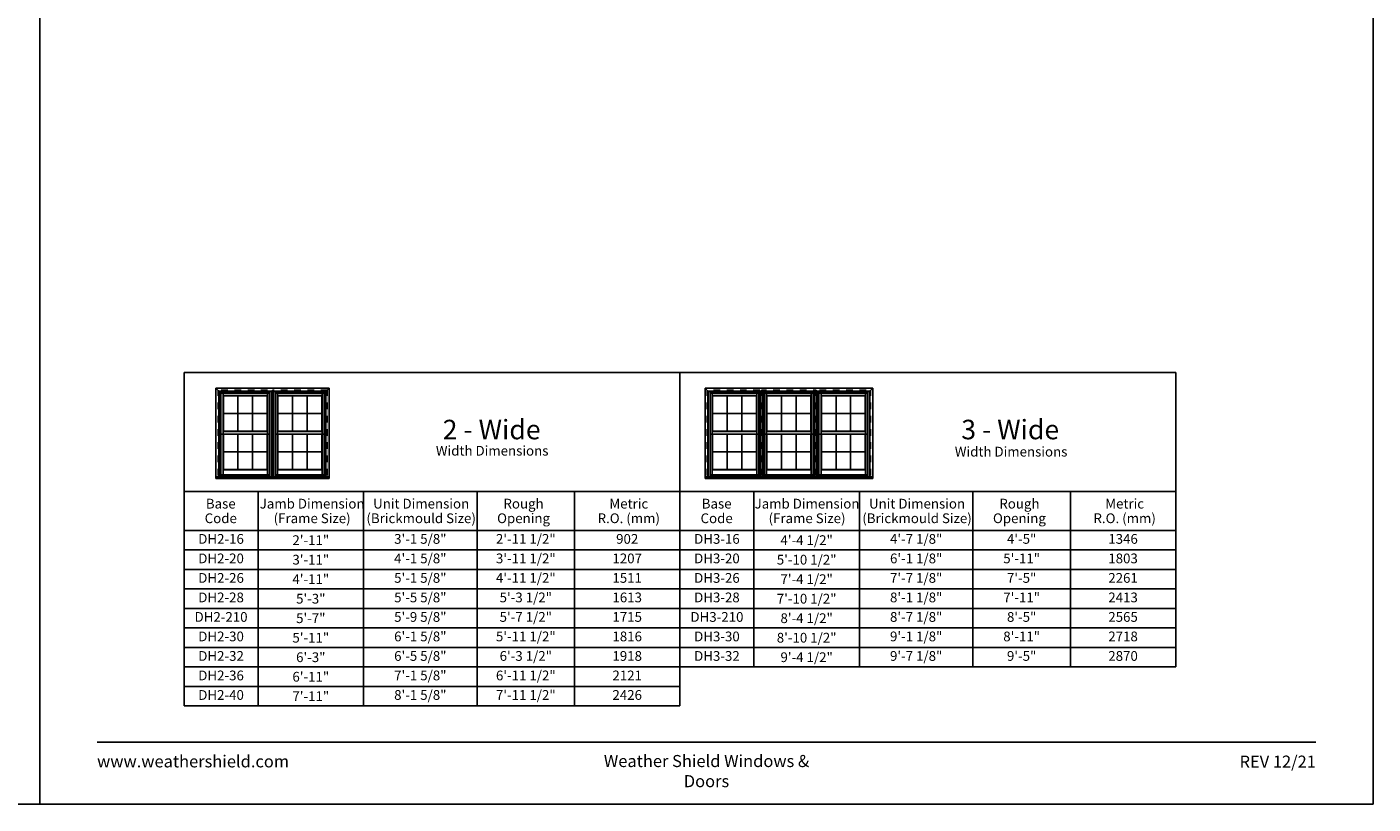
# Model space of a CAD drawing. Extents: x 6 to 1646, y 4378 to 5448.
# Drawn here: x 818 to 1646, y 4378 to 4856 of the extents above; entities that cross this region are included whole.
import ezdxf
from ezdxf.enums import TextEntityAlignment as Align

# ---------------------------------------------------------------- set-up
doc = ezdxf.new("R2010")
doc.units = 0
doc.header["$LTSCALE"] = 0.25
doc.header["$MEASUREMENT"] = 0
doc.linetypes.add('HIDDEN', pattern=[0.375, 0.25, -0.125])
doc.layers.get('0').update_dxf_attribs({"linetype": 'CONTINUOUS'})
doc.layers.get('Defpoints').update_dxf_attribs({"color": 3, "linetype": 'CONTINUOUS'})
doc.styles.add('ARIAL', font='arial.ttf', dxfattribs={"height": 4})

# ---------------------------------------------------------------- blocks, each defined once
blk = doc.blocks.new('*T3')
at = {"layer": 'Defpoints', "color": 8, "linetype": 'ByBlock', "lineweight": 0, "transparency": 16777216}
for p, q in [((0, 0), (305, 0)), ((0, 0), (0, -108)), ((45.52, 0), (45.52, -108)), ((110.39, 0), (110.39, -108)), ((180.26, 0), (180.26, -108)), ((240.13, 0), (240.13, -108)), ((305, 0), (305, -108)), ((0, -12), (305, -12)), ((0, -24), (305, -24)), ((0, -36), (305, -36)), ((0, -48), (305, -48)), ((0, -60), (305, -60)), ((0, -72), (305, -72)), ((0, -84), (305, -84)), ((0, -96), (305, -96)), ((0, -108), (305, -108))]:
    blk.add_line(p, q, dxfattribs=at)
at = {"color": 0, "transparency": 16777216, "char_height": 6, "attachment_point": 5, "style": 'ARIAL'}
for s, insert, width in [('DH2-16', (22.76, -6), 45.3981), ('{\\A1;2\'-11"', (77.95, -6), 64.7495), ('3\'-1 5/8"', (145.32, -6), 69.7495), ('2\'-11 1/2"', (210.19, -6), 59.7495), ('902', (272.56, -6), 64.7495), ('DH2-20', (22.76, -18), 45.3981), ('{\\A1;3\'-11"', (77.95, -18), 64.7495), ('4\'-1 5/8"', (145.32, -18), 69.7495), ('3\'-11 1/2"', (210.19, -18), 59.7495), ('1207', (272.56, -18), 64.7495), ('DH2-26', (22.76, -30), 45.3981), ('{\\A1;4\'-11"', (77.95, -30), 64.7495), ('5\'-1 5/8"', (145.32, -30), 69.7495), ('4\'-11 1/2"', (210.19, -30), 59.7495), ('1511', (272.56, -30), 64.7495), ('DH2-28', (22.76, -42), 45.3981), ('{\\A1;5\'-3"', (77.95, -42), 64.7495), ('5\'-5 5/8"', (145.32, -42), 69.7495), ('5\'-3 1/2"', (210.19, -42), 59.7495), ('1613', (272.56, -42), 64.7495), ('DH2-210', (22.76, -54), 45.3981), ('{\\A1;5\'-7"', (77.95, -54), 64.7495), ('5\'-9 5/8"', (145.32, -54), 69.7495), ('5\'-7 1/2"', (210.19, -54), 59.7495), ('1715', (272.56, -54), 64.7495), ('DH2-30', (22.76, -66), 45.3981), ('{\\A1;5\'-11"', (77.95, -66), 64.7495), ('6\'-1 5/8"', (145.32, -66), 69.7495), ('5\'-11 1/2"', (210.19, -66), 59.7495), ('1816', (272.56, -66), 64.7495), ('DH2-32', (22.76, -78), 45.3981), ('6\'-5 5/8"', (145.32, -78), 69.7495), ('6\'-3 1/2"', (210.19, -78), 59.7495), ('1918', (272.56, -78), 64.7495), ('{\\A1;6\'-3"', (77.95, -78), 64.7495), ('DH2-36', (22.76, -90), 45.3981), ('{\\A1;6\'-11"', (77.95, -90), 64.7495), ('7\'-1 5/8"', (145.32, -90), 69.7495), ('6\'-11 1/2"', (210.19, -90), 59.7495), ('2121', (272.56, -90), 64.7495), ('DH2-40', (22.76, -102), 45.3981), ('{\\A1;7\'-11"', (77.95, -102), 64.7495), ('8\'-1 5/8"', (145.32, -102), 69.7495), ('7\'-11 1/2"', (210.19, -102), 59.7495), ('2426', (272.56, -102), 64.7495)]:
    blk.add_mtext(s, dxfattribs=dict(at, insert=insert, width=width))
blk = doc.blocks.new('*T4')
at = {"layer": 'Defpoints', "color": 8, "linetype": 'ByBlock', "lineweight": 0, "transparency": 16777216}
for p, q in [((0, 0), (305, 0)), ((0, 0), (0, -84)), ((45.52, 0), (45.52, -84)), ((110.39, 0), (110.39, -84)), ((180.26, 0), (180.26, -84)), ((240.13, 0), (240.13, -84)), ((305, 0), (305, -84)), ((0, -12), (305, -12)), ((0, -24), (305, -24)), ((0, -36), (305, -36)), ((0, -48), (305, -48)), ((0, -60), (305, -60)), ((0, -72), (305, -72)), ((0, -84), (305, -84))]:
    blk.add_line(p, q, dxfattribs=at)
at = {"color": 0, "transparency": 16777216, "char_height": 6, "attachment_point": 5, "style": 'ARIAL'}
for s, insert, width in [('DH3-16', (22.76, -6), 45.3981), ('{\\A1;4\'-4 1/2"', (77.95, -6), 64.7495), ('4\'-7 1/8"', (145.32, -6), 69.7495), ('4\'-5"', (210.19, -6), 59.7495), ('1346', (272.56, -6), 64.7495), ('DH3-20', (22.76, -18), 45.3981), ('{\\A1;5\'-10 1/2"', (77.95, -18), 64.7495), ('6\'-1 1/8"', (145.32, -18), 69.7495), ('5\'-11"', (210.19, -18), 59.7495), ('1803', (272.56, -18), 64.7495), ('DH3-26', (22.76, -30), 45.3981), ('{\\A1;7\'-4 1/2"', (77.95, -30), 64.7495), ('7\'-7 1/8"', (145.32, -30), 69.7495), ('7\'-5"', (210.19, -30), 59.7495), ('2261', (272.56, -30), 64.7495), ('DH3-28', (22.76, -42), 45.3981), ('{\\A1;7\'-10 1/2"', (77.95, -42), 64.7495), ('8\'-1 1/8"', (145.32, -42), 69.7495), ('7\'-11"', (210.19, -42), 59.7495), ('2413', (272.56, -42), 64.7495), ('DH3-210', (22.76, -54), 45.3981), ('{\\A1;8\'-4 1/2"', (77.95, -54), 64.7495), ('8\'-7 1/8"', (145.32, -54), 69.7495), ('8\'-5"', (210.19, -54), 59.7495), ('2565', (272.56, -54), 64.7495), ('DH3-30', (22.76, -66), 45.3981), ('{\\A1;8\'-10 1/2"', (77.95, -66), 64.7495), ('9\'-1 1/8"', (145.32, -66), 69.7495), ('8\'-11"', (210.19, -66), 59.7495), ('2718', (272.56, -66), 64.7495), ('DH3-32', (22.76, -78), 45.3981), ('{\\A1;9\'-4 1/2"', (77.95, -78), 64.7495), ('9\'-7 1/8"', (145.32, -78), 69.7495), ('9\'-5"', (210.19, -78), 59.7495), ('2870', (272.56, -78), 64.7495)]:
    blk.add_mtext(s, dxfattribs=dict(at, insert=insert, width=width))

msp = doc.modelspace()

# ---------------------------------------------------------------- linework, layer by layer
for p, q in [((914.89, 4643.34), (914.89, 4438.19)), ((1524.82, 4643.34), (914.89, 4643.34)), ((1219.88, 4643.34), (1219.88, 4438.19)), ((1219.88, 4643.34), (1219.88, 4438.19)), ((1524.82, 4643.34), (1524.82, 4462.19)), ((934.49, 4633.68), (936.49, 4631.68)), ((934.5, 4633.68), (934.5, 4578.22)), ((934.5, 4633.68), (1004.12, 4633.68)), ((936.5, 4631.68), (936.5, 4579.24)), ((936.5, 4631.68), (1002.12, 4631.68)), ((937.6, 4631.65), (937.6, 4579.24)), ((937.6, 4630.57), (967.51, 4630.57)), ((938.84, 4630.57), (938.84, 4607.04)), ((938.84, 4629.16), (966.28, 4629.16)), ((939.06, 4628.94), (938.84, 4629.16)), ((939.06, 4628.94), (939.06, 4607.26)), ((939.06, 4628.94), (966.06, 4628.94)), ((948.06, 4628.94), (948.06, 4607.26)), ((957.06, 4628.94), (957.06, 4607.26)), ((966.06, 4628.94), (966.28, 4629.16)), ((966.06, 4628.94), (966.06, 4607.26)), ((966.28, 4629.16), (966.28, 4630.57)), ((966.28, 4629.16), (966.28, 4607.04)), ((967.51, 4631.65), (967.51, 4579.24)), ((968.62, 4631.68), (968.62, 4579.24)), ((970, 4631.68), (970, 4579.24)), ((971.1, 4631.65), (971.1, 4579.24)), ((1001.01, 4630.57), (971.1, 4630.57)), ((972.34, 4629.16), (972.34, 4630.57)), ((972.34, 4629.16), (972.34, 4607.04)), ((999.78, 4629.16), (972.34, 4629.16)), ((972.56, 4628.94), (972.34, 4629.16)), ((972.56, 4628.94), (972.56, 4607.26)), ((999.56, 4628.94), (972.56, 4628.94)), ((981.56, 4628.94), (981.56, 4607.26)), ((990.56, 4628.94), (990.56, 4607.26)), ((999.56, 4628.94), (999.78, 4629.16)), ((999.56, 4628.94), (999.56, 4607.26)), ((999.78, 4630.57), (999.78, 4607.04)), ((1001.01, 4631.65), (1001.01, 4579.24)), ((1004.12, 4633.68), (1002.12, 4631.68)), ((1002.12, 4631.68), (1002.12, 4579.24)), ((1004.12, 4633.68), (1004.12, 4578.22)), ((1235.31, 4633.68), (1235.31, 4578.22)), ((1235.31, 4633.68), (1338.44, 4633.68)), ((1235.31, 4633.68), (1237.31, 4631.68)), ((1237.31, 4631.68), (1237.31, 4579.25)), ((1237.31, 4631.68), (1336.44, 4631.68)), ((1238.42, 4631.65), (1238.42, 4579.25)), ((1238.42, 4630.58), (1268.33, 4630.58)), ((1239.66, 4630.58), (1239.66, 4607.04)), ((1239.66, 4629.17), (1267.1, 4629.17)), ((1239.88, 4628.95), (1239.66, 4629.17)), ((1239.88, 4628.95), (1239.88, 4607.26)), ((1239.88, 4628.95), (1266.88, 4628.95)), ((1248.88, 4628.95), (1248.88, 4607.26)), ((1257.88, 4628.95), (1257.88, 4607.26)), ((1266.88, 4628.95), (1267.1, 4629.17)), ((1266.88, 4628.95), (1266.88, 4607.26)), ((1267.1, 4629.17), (1267.1, 4630.58)), ((1267.1, 4629.17), (1267.1, 4607.04)), ((1268.33, 4631.65), (1268.33, 4579.25)), ((1269.44, 4631.68), (1269.44, 4579.25)), ((1270.81, 4631.68), (1270.81, 4579.25)), ((1271.92, 4631.65), (1271.92, 4579.25)), ((1301.83, 4630.58), (1271.92, 4630.58)), ((1273.16, 4629.17), (1273.16, 4630.58)), ((1273.16, 4629.17), (1273.16, 4607.04)), ((1300.6, 4629.17), (1273.16, 4629.17)), ((1273.38, 4628.95), (1273.16, 4629.17)), ((1273.38, 4628.95), (1273.38, 4607.26)), ((1300.38, 4628.95), (1273.38, 4628.95)), ((1282.38, 4628.95), (1282.38, 4607.26)), ((1291.38, 4628.95), (1291.38, 4607.26)), ((1300.38, 4628.95), (1300.6, 4629.17)), ((1300.38, 4628.95), (1300.38, 4607.26)), ((1300.6, 4630.58), (1300.6, 4607.04)), ((1301.83, 4631.65), (1301.83, 4579.25)), ((1302.94, 4631.68), (1302.94, 4579.25)), ((1304.31, 4631.68), (1304.31, 4579.25)), ((1305.42, 4631.65), (1305.42, 4579.25)), ((1335.33, 4630.58), (1305.42, 4630.58)), ((1306.66, 4629.17), (1306.66, 4630.58)), ((1306.66, 4629.17), (1306.66, 4607.04)), ((1334.1, 4629.17), (1306.66, 4629.17)), ((1306.88, 4628.95), (1306.66, 4629.17)), ((1306.88, 4628.95), (1306.88, 4607.26)), ((1333.88, 4628.95), (1306.88, 4628.95)), ((1315.88, 4628.95), (1315.88, 4607.26)), ((1324.88, 4628.95), (1324.88, 4607.26)), ((1333.88, 4628.95), (1334.1, 4629.17)), ((1333.88, 4628.95), (1333.88, 4607.26)), ((1334.1, 4630.58), (1334.1, 4607.04)), ((1335.33, 4631.65), (1335.33, 4579.25)), ((1338.44, 4633.68), (1336.44, 4631.68)), ((1336.44, 4631.68), (1336.44, 4579.25)), ((1338.44, 4633.68), (1338.44, 4578.22)), ((939.06, 4618.1), (966.06, 4618.1)), ((999.56, 4618.1), (972.56, 4618.1)), ((1239.88, 4618.1), (1266.88, 4618.1)), ((1300.38, 4618.1), (1273.38, 4618.1)), ((1333.88, 4618.1), (1306.88, 4618.1)), ((937.6, 4605.44), (967.51, 4605.44)), ((938.84, 4607.04), (939.06, 4607.26)), ((938.84, 4607.04), (966.28, 4607.04)), ((938.84, 4607.04), (938.84, 4605.44)), ((938.84, 4605.44), (938.84, 4583.53)), ((939.06, 4607.26), (966.06, 4607.26)), ((939.06, 4605.44), (939.06, 4583.75)), ((948.06, 4605.44), (948.06, 4583.75)), ((957.06, 4605.44), (957.06, 4583.75)), ((966.28, 4607.04), (966.06, 4607.26)), ((966.06, 4605.44), (966.06, 4583.75)), ((966.28, 4607.04), (966.28, 4605.44)), ((966.28, 4605.44), (966.28, 4583.53)), ((1001.01, 4605.44), (971.1, 4605.44)), ((972.34, 4607.04), (972.56, 4607.26)), ((999.78, 4607.04), (972.34, 4607.04)), ((972.34, 4607.04), (972.34, 4605.44)), ((972.34, 4605.44), (972.34, 4583.53)), ((999.56, 4607.26), (972.56, 4607.26)), ((972.56, 4605.44), (972.56, 4583.75)), ((981.56, 4605.44), (981.56, 4583.75)), ((990.56, 4605.44), (990.56, 4583.75)), ((999.78, 4607.04), (999.56, 4607.26)), ((999.56, 4605.44), (999.56, 4583.75)), ((999.78, 4607.04), (999.78, 4605.44)), ((999.78, 4605.44), (999.78, 4583.53)), ((1238.42, 4605.44), (1268.33, 4605.44)), ((1239.66, 4607.04), (1239.88, 4607.26)), ((1239.66, 4607.04), (1267.1, 4607.04)), ((1239.66, 4607.04), (1239.66, 4605.44)), ((1239.66, 4605.44), (1239.66, 4583.54)), ((1239.88, 4607.26), (1266.88, 4607.26)), ((1239.88, 4605.44), (1239.88, 4583.76)), ((1248.88, 4605.44), (1248.88, 4583.76)), ((1257.88, 4605.44), (1257.88, 4583.76)), ((1267.1, 4607.04), (1266.88, 4607.26)), ((1266.88, 4605.44), (1266.88, 4583.76)), ((1267.1, 4607.04), (1267.1, 4605.44)), ((1267.1, 4605.44), (1267.1, 4583.54)), ((1301.83, 4605.44), (1271.92, 4605.44)), ((1273.16, 4607.04), (1273.38, 4607.26)), ((1300.6, 4607.04), (1273.16, 4607.04)), ((1273.16, 4607.04), (1273.16, 4605.44)), ((1273.16, 4605.44), (1273.16, 4583.54)), ((1300.38, 4607.26), (1273.38, 4607.26)), ((1273.38, 4605.44), (1273.38, 4583.76)), ((1282.38, 4605.44), (1282.38, 4583.76)), ((1291.38, 4605.44), (1291.38, 4583.76)), ((1300.6, 4607.04), (1300.38, 4607.26)), ((1300.38, 4605.44), (1300.38, 4583.76)), ((1300.6, 4607.04), (1300.6, 4605.44)), ((1300.6, 4605.44), (1300.6, 4583.54)), ((1335.33, 4605.44), (1305.42, 4605.44)), ((1306.66, 4607.04), (1306.88, 4607.26)), ((1334.1, 4607.04), (1306.66, 4607.04)), ((1306.66, 4607.04), (1306.66, 4605.44)), ((1306.66, 4605.44), (1306.66, 4583.54)), ((1333.88, 4607.26), (1306.88, 4607.26)), ((1306.88, 4605.44), (1306.88, 4583.76)), ((1315.88, 4605.44), (1315.88, 4583.76)), ((1324.88, 4605.44), (1324.88, 4583.76)), ((1334.1, 4607.04), (1333.88, 4607.26)), ((1333.88, 4605.44), (1333.88, 4583.76)), ((1334.1, 4607.04), (1334.1, 4605.44)), ((1334.1, 4605.44), (1334.1, 4583.54)), ((939.06, 4594.6), (966.06, 4594.6)), ((999.56, 4594.6), (972.56, 4594.6)), ((1239.88, 4594.6), (1266.88, 4594.6)), ((1300.38, 4594.6), (1273.38, 4594.6)), ((1333.88, 4594.6), (1306.88, 4594.6)), ((934.5, 4579.24), (1004.12, 4579.24)), ((937.6, 4580.4), (967.51, 4580.4)), ((937.6, 4580.2), (967.51, 4580.2)), ((937.6, 4579.75), (967.51, 4579.75)), ((939.06, 4583.75), (938.84, 4583.53)), ((938.84, 4583.53), (966.28, 4583.53)), ((938.84, 4583.53), (938.84, 4580.4)), ((939.06, 4583.75), (966.06, 4583.75)), ((966.06, 4583.75), (966.28, 4583.53)), ((966.28, 4583.53), (966.28, 4580.4)), ((1001.01, 4580.4), (971.1, 4580.4)), ((1001.01, 4580.2), (971.1, 4580.2)), ((1001.01, 4579.75), (971.1, 4579.75)), ((972.56, 4583.75), (972.34, 4583.53)), ((999.78, 4583.53), (972.34, 4583.53)), ((972.34, 4583.53), (972.34, 4580.4)), ((999.56, 4583.75), (972.56, 4583.75)), ((999.56, 4583.75), (999.78, 4583.53)), ((999.78, 4583.53), (999.78, 4580.4)), ((1235.31, 4579.25), (1338.44, 4579.25)), ((1238.42, 4580.4), (1268.33, 4580.4)), ((1238.42, 4580.21), (1268.33, 4580.21)), ((1238.42, 4579.75), (1268.33, 4579.75)), ((1239.88, 4583.76), (1239.66, 4583.54)), ((1239.66, 4583.54), (1267.1, 4583.54)), ((1239.66, 4583.54), (1239.66, 4580.4)), ((1239.88, 4583.76), (1266.88, 4583.76)), ((1266.88, 4583.76), (1267.1, 4583.54)), ((1267.1, 4583.54), (1267.1, 4580.4)), ((1301.83, 4580.4), (1271.92, 4580.4)), ((1301.83, 4580.21), (1271.92, 4580.21)), ((1301.83, 4579.75), (1271.92, 4579.75)), ((1273.38, 4583.76), (1273.16, 4583.54)), ((1300.6, 4583.54), (1273.16, 4583.54)), ((1273.16, 4583.54), (1273.16, 4580.4)), ((1300.38, 4583.76), (1273.38, 4583.76)), ((1300.38, 4583.76), (1300.6, 4583.54)), ((1300.6, 4583.54), (1300.6, 4580.4)), ((1335.33, 4580.4), (1305.42, 4580.4)), ((1335.33, 4580.21), (1305.42, 4580.21)), ((1335.33, 4579.75), (1305.42, 4579.75)), ((1306.88, 4583.76), (1306.66, 4583.54)), ((1334.1, 4583.54), (1306.66, 4583.54)), ((1306.66, 4583.54), (1306.66, 4580.4)), ((1333.88, 4583.76), (1306.88, 4583.76)), ((1333.88, 4583.76), (1334.1, 4583.54)), ((1334.1, 4583.54), (1334.1, 4580.4)), ((934.5, 4578.22), (1004.12, 4578.22)), ((1235.31, 4578.22), (1338.44, 4578.22)), ((1219.88, 4570.19), (914.89, 4570.19)), ((960.41, 4570.19), (960.41, 4438.19)), ((1025.28, 4570.19), (1025.28, 4438.19)), ((1095.15, 4570.19), (1095.15, 4438.19)), ((1155.01, 4570.19), (1155.01, 4438.19)), ((1524.88, 4570.19), (1219.88, 4570.19)), ((1265.4, 4570.19), (1265.4, 4462.19)), ((1330.27, 4570.19), (1330.27, 4462.19)), ((1400.14, 4570.19), (1400.14, 4462.19)), ((1460.01, 4570.19), (1460.01, 4462.19)), ((1219.88, 4546.19), (914.89, 4546.19)), ((1524.88, 4546.19), (1219.88, 4546.19)), ((1219.88, 4534.19), (914.89, 4534.19)), ((1524.88, 4534.19), (1219.88, 4534.19)), ((1219.88, 4522.19), (914.89, 4522.19)), ((1524.88, 4522.19), (1219.88, 4522.19)), ((1219.88, 4510.19), (914.89, 4510.19)), ((1524.88, 4510.19), (1219.88, 4510.19)), ((1219.88, 4498.19), (914.89, 4498.19)), ((1524.88, 4498.19), (1219.88, 4498.19)), ((1219.88, 4486.19), (914.89, 4486.19)), ((1524.88, 4486.19), (1219.88, 4486.19)), ((1219.88, 4474.19), (914.89, 4474.19)), ((1524.88, 4474.19), (1219.88, 4474.19)), ((1219.88, 4462.19), (914.89, 4462.19)), ((1524.88, 4462.19), (1219.88, 4462.19)), ((1219.88, 4450.19), (914.89, 4450.19)), ((1219.88, 4438.19), (914.89, 4438.19))]:
    msp.add_line(p, q)
at = {"linetype": 'HIDDEN'}
for p, q in [((935.81, 4632.37), (935.81, 4578.87)), ((935.81, 4632.37), (969.31, 4632.37)), ((969.31, 4632.37), (969.31, 4578.87)), ((969.31, 4632.37), (969.31, 4578.87)), ((1002.81, 4632.37), (969.31, 4632.37)), ((1002.81, 4632.37), (1002.81, 4578.87)), ((1236.63, 4632.37), (1236.63, 4578.87)), ((1236.63, 4632.37), (1270.13, 4632.37)), ((1270.13, 4632.37), (1270.13, 4578.87)), ((1270.13, 4632.37), (1270.13, 4578.87)), ((1303.63, 4632.37), (1270.13, 4632.37)), ((1303.63, 4632.37), (1303.63, 4578.87)), ((1303.63, 4632.37), (1303.63, 4578.87)), ((1337.13, 4632.37), (1303.63, 4632.37)), ((1337.13, 4632.37), (1337.13, 4578.87)), ((935.81, 4578.87), (969.31, 4578.87)), ((1002.81, 4578.87), (969.31, 4578.87)), ((1236.63, 4578.87), (1270.13, 4578.87)), ((1303.63, 4578.87), (1270.13, 4578.87)), ((1337.13, 4578.87), (1303.63, 4578.87))]:
    msp.add_line(p, q, dxfattribs=at)
for points in [[(6.22, 4377.86), (826.22, 4377.86), (826.22, 5447.86), (6.22, 5447.86)], [(826.22, 4377.86), (1646.22, 4377.86), (1646.22, 5447.86), (826.22, 5447.86)]]:
    msp.add_lwpolyline(points, close=True)
at = {"const_width": 1.12}
msp.add_lwpolyline([(861.39, 4415.92), (1611.04, 4415.92)], dxfattribs=at)

# ---------------------------------------------------------------- block references
for name, p in [('*T3', (914.89, 4546.19)), ('*T4', (1219.88, 4546.19))]:
    msp.add_blockref(name, p)

# ---------------------------------------------------------------- texts
at = {"style": 'ARIAL'}
for s, height, p in [('2 - Wide', 12, (1104.07, 4602.23)), ('3 - Wide', 12, (1423.03, 4602.23)), ('Width Dimensions', 6, (1104.39, 4592.21)), ('Width Dimensions', 6, (1423.58, 4591.63)), ('Base', 6, (937.47, 4559.65)), ('Jamb Dimension', 6, (993.66, 4559.65)), ('Unit Dimension', 6, (1060.72, 4559.65)), ('Rough', 6, (1123.7, 4559.65)), ('Metric', 6, (1188.43, 4559.65)), ('Base', 6, (1242.47, 4559.65)), ('Jamb Dimension', 6, (1298.06, 4559.65)), ('Unit Dimension', 6, (1365.72, 4559.65)), ('Rough', 6, (1428.69, 4559.65)), ('Metric', 6, (1493.42, 4559.65)), ('Code', 6, (937.47, 4550.66)), ('(Frame Size)', 6, (993.66, 4550.66)), ('(Brickmould Size)', 6, (1060.72, 4550.66)), ('Opening', 6, (1123.7, 4550.66)), ('R.O. (mm)', 6, (1188.43, 4550.66)), ('Code', 6, (1242.47, 4550.66)), ('(Frame Size)', 6, (1298.06, 4550.66)), ('(Brickmould Size)', 6, (1365.72, 4550.66)), ('Opening', 6, (1428.69, 4550.66)), ('R.O. (mm)', 6, (1493.42, 4550.66))]:
    msp.add_text(s, height=height, dxfattribs=at).set_placement(p, align=Align.CENTER)
at = {"char_height": 7.425, "style": 'ARIAL'}
for s, insert, width, attachment_point in [('www.weathershield.com', (861.39, 4407.85), 111.8359, 1), ('Weather Shield Windows & Doors', (1236.22, 4408.05), 156.2289, 2), ('REV 12/21', (1611.04, 4407.67), 50.1669, 3)]:
    msp.add_mtext(s, dxfattribs=dict(at, insert=insert, width=width, attachment_point=attachment_point))

doc.saveas('drawing.dxf')
